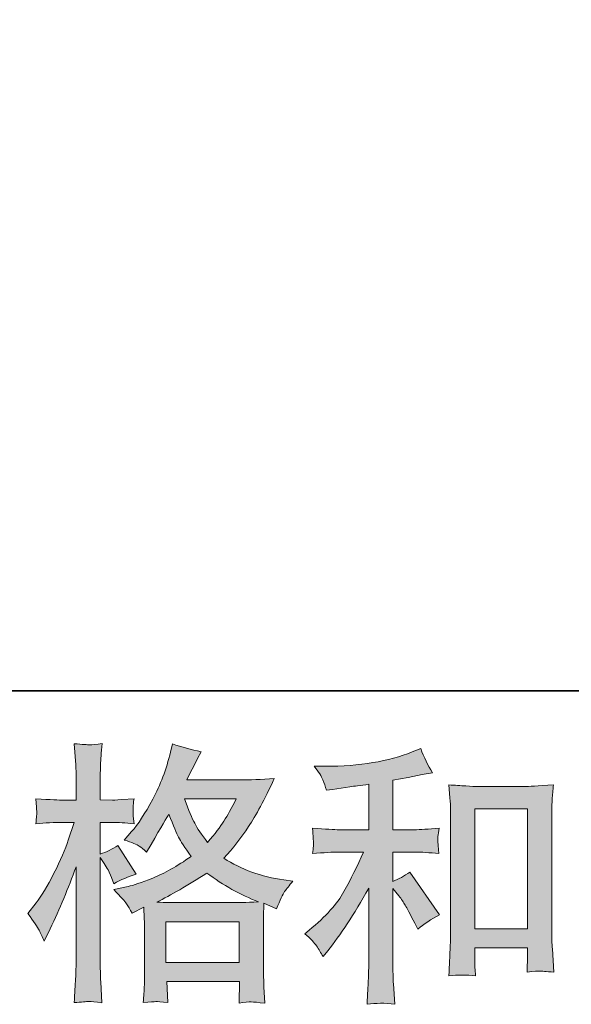
# Model space of a CAD drawing. Units: inches. Extents: x -976 to 1210, y -521 to 1041.
# Drawn here: x -229 to -117, y -520 to -322 of the extents above; entities that cross this region are included whole.
import ezdxf

# ---------------------------------------------------------------- set-up
doc = ezdxf.new("R2010")
doc.units = ezdxf.units.IN
doc.header["$MEASUREMENT"] = 0
doc.layers.add('图层 1', color=7, linetype='Continuous')

msp = doc.modelspace()

# ---------------------------------------------------------------- hatches: boundary and pattern name
at = {"layer": '图层 1'}
h = msp.add_hatch(color=7, dxfattribs=at)
h.dxf.hatch_style = 2
h.paths.add_polyline_path([(-199.11, -503.82), (-184.32, -503.82), (-184.32, -512.02), (-199.11, -512.02)])
edge = h.paths.add_edge_path()
edge.add_spline(control_points=[(-224.62, -505.53), (-224.3, -506.12), (-223.95, -506.87), (-223.58, -507.74), (-223.58, -507.74), (-222.39, -505.24), (-222.39, -505.24), (-220.47, -501.21), (-218.73, -497.05), (-217.17, -492.78), (-217.17, -492.78), (-217.17, -511.27), (-217.17, -511.27), (-217.17, -512.68), (-217.21, -514.03), (-217.28, -515.3), (-217.35, -516.56), (-217.45, -518.16), (-217.55, -520.09), (-216.06, -519.98), (-215.07, -519.91), (-214.59, -519.88), (-214.12, -519.87), (-213.26, -519.96), (-211.98, -520.14), (-211.98, -520.14), (-212.2, -515.95), (-212.2, -515.95), (-212.27, -514.68), (-212.31, -513.14), (-212.31, -511.33), (-212.31, -511.33), (-212.31, -490.88), (-212.31, -490.88), (-212.31, -490.88), (-211.5, -492.07), (-211.5, -492.07), (-211.21, -492.54), (-210.95, -492.98), (-210.74, -493.38), (-210.74, -493.38), (-210.07, -494.9), (-210.07, -494.9), (-210.07, -494.9), (-209.54, -496.15), (-209.54, -496.15), (-208.15, -495.35), (-206.68, -494.72), (-205.07, -494.25), (-205.07, -494.25), (-208.78, -488.43), (-208.78, -488.43), (-209.89, -489.19), (-211.08, -489.78), (-212.31, -490.17), (-212.31, -490.17), (-212.31, -483.81), (-212.31, -483.81), (-212.31, -483.81), (-209.91, -483.81), (-209.91, -483.81), (-208.69, -483.81), (-207.21, -483.9), (-205.51, -484.07), (-205.51, -484.07), (-205.67, -482.55), (-205.67, -482.55), (-205.7, -482.55), (-205.7, -482.25), (-205.67, -481.63), (-205.67, -481.63), (-205.67, -480.66), (-205.67, -480.66), (-205.67, -480.32), (-205.62, -479.78), (-205.51, -479.04), (-205.51, -479.04), (-207.96, -479.2), (-207.96, -479.2), (-209.19, -479.31), (-209.83, -479.35), (-209.86, -479.31), (-209.86, -479.31), (-212.31, -479.25), (-212.31, -479.25), (-212.31, -479.25), (-212.31, -476.04), (-212.31, -476.04), (-212.31, -474.35), (-212.29, -473.03), (-212.25, -472.14), (-212.21, -471.22), (-212.11, -469.81), (-211.92, -467.89), (-213.13, -468.11), (-213.96, -468.2), (-214.39, -468.18), (-214.84, -468.16), (-215.9, -468.09), (-217.55, -467.95), (-217.55, -467.95), (-217.22, -472.24), (-217.22, -472.24), (-217.19, -472.64), (-217.17, -473.82), (-217.17, -475.77), (-217.17, -475.77), (-217.17, -479.31), (-217.17, -479.31), (-217.17, -479.31), (-219.72, -479.31), (-219.72, -479.31), (-220.45, -479.31), (-222.3, -479.22), (-225.27, -479.04), (-225.16, -480.4), (-225.11, -481.22), (-225.09, -481.51), (-225.07, -481.77), (-225.07, -482.12), (-225.11, -482.5), (-225.14, -482.89), (-225.2, -483.41), (-225.27, -484.07), (-223.42, -483.9), (-221.58, -483.81), (-219.72, -483.81), (-219.72, -483.81), (-217.55, -483.81), (-217.55, -483.81), (-217.55, -483.81), (-218.74, -487.39), (-218.74, -487.39), (-219.33, -489.2), (-220.29, -491.41), (-221.63, -494.05), (-222.97, -496.68), (-224.17, -498.68), (-225.21, -500.01), (-225.21, -500.01), (-226.85, -502.13), (-226.85, -502.13), (-225.68, -503.81), (-224.95, -504.93), (-224.62, -505.53)], knot_values=[0, 0, 0, 0, 1, 1, 1, 2, 2, 2, 3, 3, 3, 4, 4, 4, 5, 5, 5, 6, 6, 6, 7, 7, 7, 8, 8, 8, 9, 9, 9, 10, 10, 10, 11, 11, 11, 12, 12, 12, 13, 13, 13, 14, 14, 14, 15, 15, 15, 16, 16, 16, 17, 17, 17, 18, 18, 18, 19, 19, 19, 20, 20, 20, 21, 21, 21, 22, 22, 22, 23, 23, 23, 24, 24, 24, 25, 25, 25, 26, 26, 26, 27, 27, 27, 28, 28, 28, 29, 29, 29, 30, 30, 30, 31, 31, 31, 32, 32, 32, 33, 33, 33, 34, 34, 34, 35, 35, 35, 36, 36, 36, 37, 37, 37, 38, 38, 38, 39, 39, 39, 40, 40, 40, 41, 41, 41, 42, 42, 42, 43, 43, 43, 44, 44, 44, 45, 45, 45, 46, 46, 46, 47, 47, 47, 48, 48, 48, 48], degree=3, periodic=0)
edge = h.paths.add_edge_path()
edge.add_spline(control_points=[(-207.02, -500.21), (-206.71, -500.69), (-206.33, -501.3), (-205.89, -502.06), (-205.89, -502.06), (-203.55, -500.87), (-203.55, -500.87), (-203.55, -500.87), (-203.44, -503.26), (-203.44, -503.26), (-203.41, -504.02), (-203.39, -504.75), (-203.39, -505.44), (-203.39, -505.44), (-203.39, -513.8), (-203.39, -513.8), (-203.39, -515.1), (-203.41, -516.13), (-203.44, -516.89), (-203.48, -517.66), (-203.55, -518.72), (-203.66, -520.11), (-202.29, -519.99), (-201.43, -519.93), (-201.12, -519.91), (-200.81, -519.88), (-200.02, -519.96), (-198.71, -520.11), (-198.71, -520.11), (-198.93, -515.86), (-198.93, -515.86), (-198.93, -515.86), (-184.26, -515.86), (-184.26, -515.86), (-184.26, -515.86), (-184.37, -520.22), (-184.37, -520.22), (-183.25, -520.03), (-182.43, -519.94), (-181.9, -519.96), (-181.4, -519.98), (-180.49, -520.07), (-179.19, -520.22), (-179.19, -520.22), (-179.35, -516.95), (-179.35, -516.95), (-179.42, -515.5), (-179.45, -514.45), (-179.45, -513.8), (-179.45, -513.8), (-179.45, -505.76), (-179.45, -505.76), (-179.45, -504.16), (-179.45, -503.19), (-179.45, -502.82), (-179.45, -502.47), (-179.42, -501.55), (-179.35, -500.1), (-179.35, -500.1), (-176.85, -501.19), (-176.85, -501.19), (-176.08, -499.41), (-175.54, -498.28), (-175.19, -497.75), (-174.85, -497.22), (-174.29, -496.53), (-173.52, -495.66), (-173.52, -495.66), (-175.37, -495.39), (-175.37, -495.39), (-179.9, -494.74), (-183.93, -493.28), (-187.41, -491.04), (-185.61, -489.01), (-183.95, -486.88), (-182.47, -484.65), (-180.96, -482.44), (-179.24, -479.2), (-177.28, -474.98), (-179.89, -475.16), (-182.24, -475.25), (-184.32, -475.25), (-184.32, -475.25), (-194.88, -475.25), (-194.88, -475.25), (-194.88, -475.25), (-194.18, -473.83), (-194.18, -473.83), (-194.18, -473.83), (-193.42, -472.37), (-193.42, -472.37), (-193.42, -472.37), (-192.71, -470.9), (-192.71, -470.9), (-192.71, -470.9), (-192.01, -469.58), (-192.01, -469.58), (-193.96, -469.16), (-195.89, -468.63), (-197.78, -468.01), (-197.78, -468.01), (-198.17, -469.64), (-198.17, -469.64), (-199, -473.09), (-200.2, -476.26), (-201.75, -479.15), (-203.31, -482.04), (-204.73, -484.22), (-205.99, -485.67), (-205.99, -485.67), (-207.47, -487.36), (-207.47, -487.36), (-205.91, -487.87), (-204.91, -488.26), (-204.48, -488.56), (-204.04, -488.85), (-203.55, -489.25), (-203.01, -489.79), (-203.01, -489.79), (-202.08, -488.23), (-202.08, -488.23), (-200.02, -484.71), (-198.82, -482.68), (-198.49, -482.14), (-197.57, -484.53), (-196.93, -486.09), (-196.55, -486.81), (-196.17, -487.54), (-195.32, -488.83), (-194.02, -490.65), (-196.84, -492.65), (-199.43, -494.1), (-201.75, -495.02), (-204.07, -495.95), (-205.7, -496.52), (-206.66, -496.7), (-206.66, -496.7), (-209.59, -497.35), (-209.59, -497.35), (-208.17, -498.8), (-207.32, -499.74), (-207.02, -500.21)], knot_values=[0, 0, 0, 0, 1, 1, 1, 2, 2, 2, 3, 3, 3, 4, 4, 4, 5, 5, 5, 6, 6, 6, 7, 7, 7, 8, 8, 8, 9, 9, 9, 10, 10, 10, 11, 11, 11, 12, 12, 12, 13, 13, 13, 14, 14, 14, 15, 15, 15, 16, 16, 16, 17, 17, 17, 18, 18, 18, 19, 19, 19, 20, 20, 20, 21, 21, 21, 22, 22, 22, 23, 23, 23, 24, 24, 24, 25, 25, 25, 26, 26, 26, 27, 27, 27, 28, 28, 28, 29, 29, 29, 30, 30, 30, 31, 31, 31, 32, 32, 32, 33, 33, 33, 34, 34, 34, 35, 35, 35, 36, 36, 36, 37, 37, 37, 38, 38, 38, 39, 39, 39, 40, 40, 40, 41, 41, 41, 42, 42, 42, 43, 43, 43, 44, 44, 44, 45, 45, 45, 46, 46, 46, 47, 47, 47, 47], degree=3, periodic=0)
edge = h.paths.add_edge_path()
edge.add_spline(control_points=[(-190.85, -494), (-187.56, -496.46), (-184.1, -498.4), (-180.48, -499.81), (-183.09, -499.92), (-184.7, -499.97), (-185.32, -499.97), (-185.32, -499.97), (-196.73, -499.97), (-196.73, -499.97), (-197.09, -499.97), (-197.67, -499.96), (-198.46, -499.94), (-199.23, -499.92), (-200.05, -499.91), (-200.92, -499.86), (-198.13, -498.5), (-194.77, -496.53), (-190.85, -494)], knot_values=[0, 0, 0, 0, 1, 1, 1, 2, 2, 2, 3, 3, 3, 4, 4, 4, 5, 5, 5, 6, 6, 6, 6], degree=3, periodic=0)
edge = h.paths.add_edge_path()
edge.add_spline(control_points=[(-184.94, -479.09), (-185.88, -480.94), (-186.71, -482.43), (-187.41, -483.55), (-188.12, -484.67), (-189.22, -486.11), (-190.69, -487.85), (-191.93, -486.25), (-192.8, -484.96), (-193.3, -483.99), (-193.82, -483.01), (-194.49, -481.38), (-195.32, -479.09), (-195.32, -479.09), (-184.94, -479.09), (-184.94, -479.09)], knot_values=[0, 0, 0, 0, 1, 1, 1, 2, 2, 2, 3, 3, 3, 4, 4, 4, 5, 5, 5, 5], degree=3, periodic=0)
h = msp.add_hatch(color=7, dxfattribs=at)
h.dxf.hatch_style = 2
edge = h.paths.add_edge_path()
edge.add_spline(control_points=[(-168.76, -508.7), (-168.32, -509.35), (-167.89, -510.06), (-167.46, -510.81), (-167.46, -510.81), (-166.53, -509.68), (-166.53, -509.68), (-164.03, -506.59), (-161.27, -502.39), (-158.26, -497.05), (-158.26, -497.05), (-158.26, -511.04), (-158.26, -511.04), (-158.26, -513.07), (-158.3, -514.61), (-158.35, -515.68), (-158.41, -516.74), (-158.48, -518.35), (-158.59, -520.45), (-156.87, -520.19), (-155, -520.17), (-153.02, -520.4), (-153.02, -520.4), (-153.3, -516.32), (-153.3, -516.32), (-153.36, -515.51), (-153.41, -513.82), (-153.41, -511.2), (-153.41, -511.2), (-153.41, -497.11), (-153.41, -497.11), (-153.41, -497.11), (-152.2, -498.58), (-152.2, -498.58), (-151.66, -499.27), (-151.23, -499.91), (-150.91, -500.49), (-150.58, -501.07), (-149.93, -502.29), (-148.99, -504.13), (-148.99, -504.13), (-148.41, -505.32), (-148.41, -505.32), (-147.13, -504.27), (-145.67, -503.31), (-144.05, -502.45), (-144.05, -502.45), (-149.98, -493.85), (-149.98, -493.85), (-151.14, -494.61), (-152.27, -495.23), (-153.41, -495.7), (-153.41, -495.7), (-153.41, -489.78), (-153.41, -489.78), (-153.41, -489.78), (-149.05, -489.78), (-149.05, -489.78), (-147.67, -489.78), (-146.04, -489.88), (-144.16, -490.1), (-144.16, -490.1), (-144.27, -488.43), (-144.27, -488.43), (-144.27, -488.43), (-144.33, -487.6), (-144.33, -487.6), (-144.36, -487.38), (-144.36, -487.06), (-144.33, -486.65), (-144.28, -486.25), (-144.22, -485.67), (-144.1, -484.95), (-146.28, -485.17), (-147.95, -485.28), (-149.11, -485.28), (-149.11, -485.28), (-153.41, -485.28), (-153.41, -485.28), (-153.41, -485.28), (-153.41, -475.32), (-153.41, -475.32), (-153.41, -475.32), (-150.36, -474.78), (-150.36, -474.78), (-150.36, -474.78), (-147.48, -474.18), (-147.48, -474.18), (-147.48, -474.18), (-145.4, -473.79), (-145.4, -473.79), (-146.35, -472.31), (-147.15, -470.68), (-147.8, -468.9), (-147.8, -468.9), (-149.54, -469.61), (-149.54, -469.61), (-154.25, -471.53), (-160.07, -472.49), (-167.02, -472.49), (-167.02, -472.49), (-169.25, -472.49), (-169.25, -472.49), (-168.34, -473.65), (-167.77, -474.56), (-167.51, -475.23), (-167.25, -475.9), (-167, -476.61), (-166.75, -477.33), (-166.75, -477.33), (-165.55, -477.17), (-165.55, -477.17), (-165.55, -477.17), (-162.07, -476.63), (-162.07, -476.63), (-161.24, -476.52), (-159.97, -476.36), (-158.26, -476.13), (-158.26, -476.13), (-158.26, -485.28), (-158.26, -485.28), (-158.26, -485.28), (-164.19, -485.28), (-164.19, -485.28), (-165.18, -485.28), (-166.96, -485.17), (-169.58, -484.95), (-169.46, -486.63), (-169.41, -487.6), (-169.39, -487.8), (-169.37, -487.99), (-169.37, -488.28), (-169.41, -488.62), (-169.44, -488.97), (-169.51, -489.47), (-169.58, -490.1), (-167.36, -489.88), (-165.58, -489.78), (-164.19, -489.78), (-164.19, -489.78), (-159.3, -489.78), (-159.3, -489.78), (-160.57, -492.6), (-161.89, -495.25), (-163.25, -497.7), (-164.6, -500.18), (-166.92, -502.77), (-170.23, -505.49), (-170.23, -505.49), (-171.15, -506.25), (-171.15, -506.25), (-170, -507.23), (-169.19, -508.05), (-168.76, -508.7)], knot_values=[0, 0, 0, 0, 1, 1, 1, 2, 2, 2, 3, 3, 3, 4, 4, 4, 5, 5, 5, 6, 6, 6, 7, 7, 7, 8, 8, 8, 9, 9, 9, 10, 10, 10, 11, 11, 11, 12, 12, 12, 13, 13, 13, 14, 14, 14, 15, 15, 15, 16, 16, 16, 17, 17, 17, 18, 18, 18, 19, 19, 19, 20, 20, 20, 21, 21, 21, 22, 22, 22, 23, 23, 23, 24, 24, 24, 25, 25, 25, 26, 26, 26, 27, 27, 27, 28, 28, 28, 29, 29, 29, 30, 30, 30, 31, 31, 31, 32, 32, 32, 33, 33, 33, 34, 34, 34, 35, 35, 35, 36, 36, 36, 37, 37, 37, 38, 38, 38, 39, 39, 39, 40, 40, 40, 41, 41, 41, 42, 42, 42, 43, 43, 43, 44, 44, 44, 45, 45, 45, 46, 46, 46, 47, 47, 47, 48, 48, 48, 49, 49, 49, 50, 50, 50, 51, 51, 51, 51], degree=3, periodic=0)
edge = h.paths.add_edge_path()
edge.add_spline(control_points=[(-142.12, -476.24), (-142.12, -476.24), (-141.91, -478.86), (-141.91, -478.86), (-141.84, -479.71), (-141.8, -480.59), (-141.8, -481.54), (-141.8, -481.54), (-141.8, -504.97), (-141.8, -504.97), (-141.8, -506.78), (-141.84, -508.28), (-141.89, -509.46), (-141.95, -510.63), (-142.02, -512.4), (-142.12, -514.71), (-140.32, -514.5), (-138.53, -514.5), (-136.77, -514.71), (-136.88, -513.49), (-136.94, -512.52), (-136.94, -511.84), (-136.94, -511.84), (-136.94, -509.06), (-136.94, -509.06), (-136.94, -509.06), (-126.28, -509.06), (-126.28, -509.06), (-126.28, -509.06), (-126.28, -510.91), (-126.28, -510.91), (-126.28, -511.13), (-126.29, -511.51), (-126.33, -512.05), (-126.38, -512.6), (-126.4, -513.24), (-126.4, -513.95), (-124.96, -513.82), (-124.1, -513.74), (-123.83, -513.76), (-123.54, -513.77), (-122.6, -513.85), (-120.99, -513.95), (-120.99, -513.95), (-121.31, -509.28), (-121.31, -509.28), (-121.39, -508.37), (-121.42, -506.78), (-121.42, -504.51), (-121.42, -504.51), (-121.42, -481.33), (-121.42, -481.33), (-121.42, -480.63), (-121.4, -479.88), (-121.34, -479.11), (-121.29, -478.32), (-121.21, -477.37), (-121.1, -476.24), (-124.27, -476.46), (-126.18, -476.57), (-126.88, -476.57), (-126.88, -476.57), (-136.34, -476.57), (-136.34, -476.57), (-136.85, -476.57), (-137.65, -476.54), (-138.72, -476.46), (-139.79, -476.39), (-140.93, -476.33), (-142.12, -476.24)], knot_values=[0, 0, 0, 0, 1, 1, 1, 2, 2, 2, 3, 3, 3, 4, 4, 4, 5, 5, 5, 6, 6, 6, 7, 7, 7, 8, 8, 8, 9, 9, 9, 10, 10, 10, 11, 11, 11, 12, 12, 12, 13, 13, 13, 14, 14, 14, 15, 15, 15, 16, 16, 16, 17, 17, 17, 18, 18, 18, 19, 19, 19, 20, 20, 20, 21, 21, 21, 22, 22, 22, 23, 23, 23, 23], degree=3, periodic=0)
h.paths.add_polyline_path([(-136.94, -481.07), (-126.28, -481.07), (-126.28, -505.22), (-136.94, -505.22)])

# ---------------------------------------------------------------- linework, layer by layer
at = {"layer": '图层 1', "color": 7, "lineweight": 35}
msp.add_lwpolyline([(1209.81, -457.29), (-970.08, -457.29), (-970.08, 954.7), (1209.81, 954.7), (1209.81, -457.29)], dxfattribs=at)
at = {"layer": '图层 1', "color": 7, "lineweight": 0}
for points in [[(-136.94, -481.07), (-126.28, -481.07), (-126.28, -505.22), (-136.94, -505.22), (-136.94, -481.07)], [(-199.11, -503.82), (-184.32, -503.82), (-184.32, -512.02), (-199.11, -512.02), (-199.11, -503.82)]]:
    msp.add_lwpolyline(points, dxfattribs=at)
for points, knots in [([(-224.62, -505.53), (-224.3, -506.12), (-223.95, -506.87), (-223.58, -507.74), (-223.58, -507.74), (-222.39, -505.24), (-222.39, -505.24), (-220.47, -501.21), (-218.73, -497.05), (-217.17, -492.78), (-217.17, -492.78), (-217.17, -511.27), (-217.17, -511.27), (-217.17, -512.68), (-217.21, -514.03), (-217.28, -515.3), (-217.35, -516.56), (-217.45, -518.16), (-217.55, -520.09), (-216.06, -519.98), (-215.07, -519.91), (-214.59, -519.88), (-214.12, -519.87), (-213.26, -519.96), (-211.98, -520.14), (-211.98, -520.14), (-212.2, -515.95), (-212.2, -515.95), (-212.27, -514.68), (-212.31, -513.14), (-212.31, -511.33), (-212.31, -511.33), (-212.31, -490.88), (-212.31, -490.88), (-212.31, -490.88), (-211.5, -492.07), (-211.5, -492.07), (-211.21, -492.54), (-210.95, -492.98), (-210.74, -493.38), (-210.74, -493.38), (-210.07, -494.9), (-210.07, -494.9), (-210.07, -494.9), (-209.54, -496.15), (-209.54, -496.15), (-208.15, -495.35), (-206.68, -494.72), (-205.07, -494.25), (-205.07, -494.25), (-208.78, -488.43), (-208.78, -488.43), (-209.89, -489.19), (-211.08, -489.78), (-212.31, -490.17), (-212.31, -490.17), (-212.31, -483.81), (-212.31, -483.81), (-212.31, -483.81), (-209.91, -483.81), (-209.91, -483.81), (-208.69, -483.81), (-207.21, -483.9), (-205.51, -484.07), (-205.51, -484.07), (-205.67, -482.55), (-205.67, -482.55), (-205.7, -482.55), (-205.7, -482.25), (-205.67, -481.63), (-205.67, -481.63), (-205.67, -480.66), (-205.67, -480.66), (-205.67, -480.32), (-205.62, -479.78), (-205.51, -479.04), (-205.51, -479.04), (-207.96, -479.2), (-207.96, -479.2), (-209.19, -479.31), (-209.83, -479.35), (-209.86, -479.31), (-209.86, -479.31), (-212.31, -479.25), (-212.31, -479.25), (-212.31, -479.25), (-212.31, -476.04), (-212.31, -476.04), (-212.31, -474.35), (-212.29, -473.03), (-212.25, -472.14), (-212.21, -471.22), (-212.11, -469.81), (-211.92, -467.89), (-213.13, -468.11), (-213.96, -468.2), (-214.39, -468.18), (-214.84, -468.16), (-215.9, -468.09), (-217.55, -467.95), (-217.55, -467.95), (-217.22, -472.24), (-217.22, -472.24), (-217.19, -472.64), (-217.17, -473.82), (-217.17, -475.77), (-217.17, -475.77), (-217.17, -479.31), (-217.17, -479.31), (-217.17, -479.31), (-219.72, -479.31), (-219.72, -479.31), (-220.45, -479.31), (-222.3, -479.22), (-225.27, -479.04), (-225.16, -480.4), (-225.11, -481.22), (-225.09, -481.51), (-225.07, -481.77), (-225.07, -482.12), (-225.11, -482.5), (-225.14, -482.89), (-225.2, -483.41), (-225.27, -484.07), (-223.42, -483.9), (-221.58, -483.81), (-219.72, -483.81), (-219.72, -483.81), (-217.55, -483.81), (-217.55, -483.81), (-217.55, -483.81), (-218.74, -487.39), (-218.74, -487.39), (-219.33, -489.2), (-220.29, -491.41), (-221.63, -494.05), (-222.97, -496.68), (-224.17, -498.68), (-225.21, -500.01), (-225.21, -500.01), (-226.85, -502.13), (-226.85, -502.13), (-225.68, -503.81), (-224.95, -504.93), (-224.62, -505.53)], [0, 0, 0, 0, 1, 1, 1, 2, 2, 2, 3, 3, 3, 4, 4, 4, 5, 5, 5, 6, 6, 6, 7, 7, 7, 8, 8, 8, 9, 9, 9, 10, 10, 10, 11, 11, 11, 12, 12, 12, 13, 13, 13, 14, 14, 14, 15, 15, 15, 16, 16, 16, 17, 17, 17, 18, 18, 18, 19, 19, 19, 20, 20, 20, 21, 21, 21, 22, 22, 22, 23, 23, 23, 24, 24, 24, 25, 25, 25, 26, 26, 26, 27, 27, 27, 28, 28, 28, 29, 29, 29, 30, 30, 30, 31, 31, 31, 32, 32, 32, 33, 33, 33, 34, 34, 34, 35, 35, 35, 36, 36, 36, 37, 37, 37, 38, 38, 38, 39, 39, 39, 40, 40, 40, 41, 41, 41, 42, 42, 42, 43, 43, 43, 44, 44, 44, 45, 45, 45, 46, 46, 46, 47, 47, 47, 48, 48, 48, 48]), ([(-207.02, -500.21), (-206.71, -500.69), (-206.33, -501.3), (-205.89, -502.06), (-205.89, -502.06), (-203.55, -500.87), (-203.55, -500.87), (-203.55, -500.87), (-203.44, -503.26), (-203.44, -503.26), (-203.41, -504.02), (-203.39, -504.75), (-203.39, -505.44), (-203.39, -505.44), (-203.39, -513.8), (-203.39, -513.8), (-203.39, -515.1), (-203.41, -516.13), (-203.44, -516.89), (-203.48, -517.66), (-203.55, -518.72), (-203.66, -520.11), (-202.29, -519.99), (-201.43, -519.93), (-201.12, -519.91), (-200.81, -519.88), (-200.02, -519.96), (-198.71, -520.11), (-198.71, -520.11), (-198.93, -515.86), (-198.93, -515.86), (-198.93, -515.86), (-184.26, -515.86), (-184.26, -515.86), (-184.26, -515.86), (-184.37, -520.22), (-184.37, -520.22), (-183.25, -520.03), (-182.43, -519.94), (-181.9, -519.96), (-181.4, -519.98), (-180.49, -520.07), (-179.19, -520.22), (-179.19, -520.22), (-179.35, -516.95), (-179.35, -516.95), (-179.42, -515.5), (-179.45, -514.45), (-179.45, -513.8), (-179.45, -513.8), (-179.45, -505.76), (-179.45, -505.76), (-179.45, -504.16), (-179.45, -503.19), (-179.45, -502.82), (-179.45, -502.47), (-179.42, -501.55), (-179.35, -500.1), (-179.35, -500.1), (-176.85, -501.19), (-176.85, -501.19), (-176.08, -499.41), (-175.54, -498.28), (-175.19, -497.75), (-174.85, -497.22), (-174.29, -496.53), (-173.52, -495.66), (-173.52, -495.66), (-175.37, -495.39), (-175.37, -495.39), (-179.9, -494.74), (-183.93, -493.28), (-187.41, -491.04), (-185.61, -489.01), (-183.95, -486.88), (-182.47, -484.65), (-180.96, -482.44), (-179.24, -479.2), (-177.28, -474.98), (-179.89, -475.16), (-182.24, -475.25), (-184.32, -475.25), (-184.32, -475.25), (-194.88, -475.25), (-194.88, -475.25), (-194.88, -475.25), (-194.18, -473.83), (-194.18, -473.83), (-194.18, -473.83), (-193.42, -472.37), (-193.42, -472.37), (-193.42, -472.37), (-192.71, -470.9), (-192.71, -470.9), (-192.71, -470.9), (-192.01, -469.58), (-192.01, -469.58), (-193.96, -469.16), (-195.89, -468.63), (-197.78, -468.01), (-197.78, -468.01), (-198.17, -469.64), (-198.17, -469.64), (-199, -473.09), (-200.2, -476.26), (-201.75, -479.15), (-203.31, -482.04), (-204.73, -484.22), (-205.99, -485.67), (-205.99, -485.67), (-207.47, -487.36), (-207.47, -487.36), (-205.91, -487.87), (-204.91, -488.26), (-204.48, -488.56), (-204.04, -488.85), (-203.55, -489.25), (-203.01, -489.79), (-203.01, -489.79), (-202.08, -488.23), (-202.08, -488.23), (-200.02, -484.71), (-198.82, -482.68), (-198.49, -482.14), (-197.57, -484.53), (-196.93, -486.09), (-196.55, -486.81), (-196.17, -487.54), (-195.32, -488.83), (-194.02, -490.65), (-196.84, -492.65), (-199.43, -494.1), (-201.75, -495.02), (-204.07, -495.95), (-205.7, -496.52), (-206.66, -496.7), (-206.66, -496.7), (-209.59, -497.35), (-209.59, -497.35), (-208.17, -498.8), (-207.32, -499.74), (-207.02, -500.21)], [0, 0, 0, 0, 1, 1, 1, 2, 2, 2, 3, 3, 3, 4, 4, 4, 5, 5, 5, 6, 6, 6, 7, 7, 7, 8, 8, 8, 9, 9, 9, 10, 10, 10, 11, 11, 11, 12, 12, 12, 13, 13, 13, 14, 14, 14, 15, 15, 15, 16, 16, 16, 17, 17, 17, 18, 18, 18, 19, 19, 19, 20, 20, 20, 21, 21, 21, 22, 22, 22, 23, 23, 23, 24, 24, 24, 25, 25, 25, 26, 26, 26, 27, 27, 27, 28, 28, 28, 29, 29, 29, 30, 30, 30, 31, 31, 31, 32, 32, 32, 33, 33, 33, 34, 34, 34, 35, 35, 35, 36, 36, 36, 37, 37, 37, 38, 38, 38, 39, 39, 39, 40, 40, 40, 41, 41, 41, 42, 42, 42, 43, 43, 43, 44, 44, 44, 45, 45, 45, 46, 46, 46, 47, 47, 47, 47]), ([(-168.76, -508.7), (-168.32, -509.35), (-167.89, -510.06), (-167.46, -510.81), (-167.46, -510.81), (-166.53, -509.68), (-166.53, -509.68), (-164.03, -506.59), (-161.27, -502.39), (-158.26, -497.05), (-158.26, -497.05), (-158.26, -511.04), (-158.26, -511.04), (-158.26, -513.07), (-158.3, -514.61), (-158.35, -515.68), (-158.41, -516.74), (-158.48, -518.35), (-158.59, -520.45), (-156.87, -520.19), (-155, -520.17), (-153.02, -520.4), (-153.02, -520.4), (-153.3, -516.32), (-153.3, -516.32), (-153.36, -515.51), (-153.41, -513.82), (-153.41, -511.2), (-153.41, -511.2), (-153.41, -497.11), (-153.41, -497.11), (-153.41, -497.11), (-152.2, -498.58), (-152.2, -498.58), (-151.66, -499.27), (-151.23, -499.91), (-150.91, -500.49), (-150.58, -501.07), (-149.93, -502.29), (-148.99, -504.13), (-148.99, -504.13), (-148.41, -505.32), (-148.41, -505.32), (-147.13, -504.27), (-145.67, -503.31), (-144.05, -502.45), (-144.05, -502.45), (-149.98, -493.85), (-149.98, -493.85), (-151.14, -494.61), (-152.27, -495.23), (-153.41, -495.7), (-153.41, -495.7), (-153.41, -489.78), (-153.41, -489.78), (-153.41, -489.78), (-149.05, -489.78), (-149.05, -489.78), (-147.67, -489.78), (-146.04, -489.88), (-144.16, -490.1), (-144.16, -490.1), (-144.27, -488.43), (-144.27, -488.43), (-144.27, -488.43), (-144.33, -487.6), (-144.33, -487.6), (-144.36, -487.38), (-144.36, -487.06), (-144.33, -486.65), (-144.28, -486.25), (-144.22, -485.67), (-144.1, -484.95), (-146.28, -485.17), (-147.95, -485.28), (-149.11, -485.28), (-149.11, -485.28), (-153.41, -485.28), (-153.41, -485.28), (-153.41, -485.28), (-153.41, -475.32), (-153.41, -475.32), (-153.41, -475.32), (-150.36, -474.78), (-150.36, -474.78), (-150.36, -474.78), (-147.48, -474.18), (-147.48, -474.18), (-147.48, -474.18), (-145.4, -473.79), (-145.4, -473.79), (-146.35, -472.31), (-147.15, -470.68), (-147.8, -468.9), (-147.8, -468.9), (-149.54, -469.61), (-149.54, -469.61), (-154.25, -471.53), (-160.07, -472.49), (-167.02, -472.49), (-167.02, -472.49), (-169.25, -472.49), (-169.25, -472.49), (-168.34, -473.65), (-167.77, -474.56), (-167.51, -475.23), (-167.25, -475.9), (-167, -476.61), (-166.75, -477.33), (-166.75, -477.33), (-165.55, -477.17), (-165.55, -477.17), (-165.55, -477.17), (-162.07, -476.63), (-162.07, -476.63), (-161.24, -476.52), (-159.97, -476.36), (-158.26, -476.13), (-158.26, -476.13), (-158.26, -485.28), (-158.26, -485.28), (-158.26, -485.28), (-164.19, -485.28), (-164.19, -485.28), (-165.18, -485.28), (-166.96, -485.17), (-169.58, -484.95), (-169.46, -486.63), (-169.41, -487.6), (-169.39, -487.8), (-169.37, -487.99), (-169.37, -488.28), (-169.41, -488.62), (-169.44, -488.97), (-169.51, -489.47), (-169.58, -490.1), (-167.36, -489.88), (-165.58, -489.78), (-164.19, -489.78), (-164.19, -489.78), (-159.3, -489.78), (-159.3, -489.78), (-160.57, -492.6), (-161.89, -495.25), (-163.25, -497.7), (-164.6, -500.18), (-166.92, -502.77), (-170.23, -505.49), (-170.23, -505.49), (-171.15, -506.25), (-171.15, -506.25), (-170, -507.23), (-169.19, -508.05), (-168.76, -508.7)], [0, 0, 0, 0, 1, 1, 1, 2, 2, 2, 3, 3, 3, 4, 4, 4, 5, 5, 5, 6, 6, 6, 7, 7, 7, 8, 8, 8, 9, 9, 9, 10, 10, 10, 11, 11, 11, 12, 12, 12, 13, 13, 13, 14, 14, 14, 15, 15, 15, 16, 16, 16, 17, 17, 17, 18, 18, 18, 19, 19, 19, 20, 20, 20, 21, 21, 21, 22, 22, 22, 23, 23, 23, 24, 24, 24, 25, 25, 25, 26, 26, 26, 27, 27, 27, 28, 28, 28, 29, 29, 29, 30, 30, 30, 31, 31, 31, 32, 32, 32, 33, 33, 33, 34, 34, 34, 35, 35, 35, 36, 36, 36, 37, 37, 37, 38, 38, 38, 39, 39, 39, 40, 40, 40, 41, 41, 41, 42, 42, 42, 43, 43, 43, 44, 44, 44, 45, 45, 45, 46, 46, 46, 47, 47, 47, 48, 48, 48, 49, 49, 49, 50, 50, 50, 51, 51, 51, 51]), ([(-142.12, -476.24), (-142.12, -476.24), (-141.91, -478.86), (-141.91, -478.86), (-141.84, -479.71), (-141.8, -480.59), (-141.8, -481.54), (-141.8, -481.54), (-141.8, -504.97), (-141.8, -504.97), (-141.8, -506.78), (-141.84, -508.28), (-141.89, -509.46), (-141.95, -510.63), (-142.02, -512.4), (-142.12, -514.71), (-140.32, -514.5), (-138.53, -514.5), (-136.77, -514.71), (-136.88, -513.49), (-136.94, -512.52), (-136.94, -511.84), (-136.94, -511.84), (-136.94, -509.06), (-136.94, -509.06), (-136.94, -509.06), (-126.28, -509.06), (-126.28, -509.06), (-126.28, -509.06), (-126.28, -510.91), (-126.28, -510.91), (-126.28, -511.13), (-126.29, -511.51), (-126.33, -512.05), (-126.38, -512.6), (-126.4, -513.24), (-126.4, -513.95), (-124.96, -513.82), (-124.1, -513.74), (-123.83, -513.76), (-123.54, -513.77), (-122.6, -513.85), (-120.99, -513.95), (-120.99, -513.95), (-121.31, -509.28), (-121.31, -509.28), (-121.39, -508.37), (-121.42, -506.78), (-121.42, -504.51), (-121.42, -504.51), (-121.42, -481.33), (-121.42, -481.33), (-121.42, -480.63), (-121.4, -479.88), (-121.34, -479.11), (-121.29, -478.32), (-121.21, -477.37), (-121.1, -476.24), (-124.27, -476.46), (-126.18, -476.57), (-126.88, -476.57), (-126.88, -476.57), (-136.34, -476.57), (-136.34, -476.57), (-136.85, -476.57), (-137.65, -476.54), (-138.72, -476.46), (-139.79, -476.39), (-140.93, -476.33), (-142.12, -476.24)], [0, 0, 0, 0, 1, 1, 1, 2, 2, 2, 3, 3, 3, 4, 4, 4, 5, 5, 5, 6, 6, 6, 7, 7, 7, 8, 8, 8, 9, 9, 9, 10, 10, 10, 11, 11, 11, 12, 12, 12, 13, 13, 13, 14, 14, 14, 15, 15, 15, 16, 16, 16, 17, 17, 17, 18, 18, 18, 19, 19, 19, 20, 20, 20, 21, 21, 21, 22, 22, 22, 23, 23, 23, 23]), ([(-184.94, -479.09), (-185.88, -480.94), (-186.71, -482.43), (-187.41, -483.55), (-188.12, -484.67), (-189.22, -486.11), (-190.69, -487.85), (-191.93, -486.25), (-192.8, -484.96), (-193.3, -483.99), (-193.82, -483.01), (-194.49, -481.38), (-195.32, -479.09), (-195.32, -479.09), (-184.94, -479.09), (-184.94, -479.09)], [0, 0, 0, 0, 1, 1, 1, 2, 2, 2, 3, 3, 3, 4, 4, 4, 5, 5, 5, 5]), ([(-190.85, -494), (-187.56, -496.46), (-184.1, -498.4), (-180.48, -499.81), (-183.09, -499.92), (-184.7, -499.97), (-185.32, -499.97), (-185.32, -499.97), (-196.73, -499.97), (-196.73, -499.97), (-197.09, -499.97), (-197.67, -499.96), (-198.46, -499.94), (-199.23, -499.92), (-200.05, -499.91), (-200.92, -499.86), (-198.13, -498.5), (-194.77, -496.53), (-190.85, -494)], [0, 0, 0, 0, 1, 1, 1, 2, 2, 2, 3, 3, 3, 4, 4, 4, 5, 5, 5, 6, 6, 6, 6])]:
    msp.add_open_spline(points, degree=3, knots=knots, dxfattribs=at)

doc.saveas('drawing.dxf')
